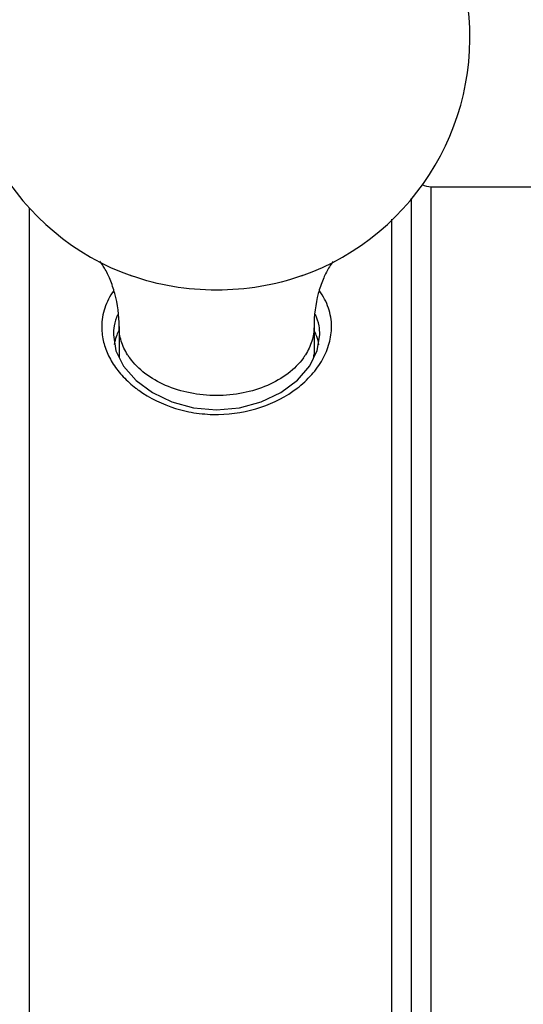
# Model space of a CAD drawing. Units: inches. Extents: x -562 to -242, y 293 to 563.
# Drawn here: x -293 to -280, y 360 to 385 of the extents above; entities that cross this region are included whole.
import ezdxf

# ---------------------------------------------------------------- set-up
doc = ezdxf.new("R2010")
doc.units = ezdxf.units.IN
doc.header["$LTSCALE"] = 1.6077755906
doc.header["$MEASUREMENT"] = 0
doc.layers.get('0').update_dxf_attribs({"linetype": 'CONTINUOUS'})

msp = doc.modelspace()

# ---------------------------------------------------------------- linework, layer by layer
for p, q in [((-282.1548360580114, 380.6442037033121), (-282.1548360580114, 341.6442037033121)), ((-282.1548360580114, 380.6442037033121), (-270.1548360580114, 380.6442037033121)), ((-282.6548360580114, 341.9359178541117), (-282.6548360580114, 380.352489552612)), ((-292.4548360580116, 342.186709921612), (-292.4548360580116, 380.1016974851118)), ((-283.1548360580114, 342.4765356996118), (-283.1548360580114, 379.811871707112)), ((-289.8334379024113, 378.3547066874121), (-289.855973020412, 378.3627650835119)), ((-285.4541828507122, 378.3625910015121), (-285.476248523612, 378.3547015934118)), ((-290.1548360580114, 377.0541062800121), (-290.1548360580114, 376.3469994989118)), ((-285.1548360580114, 377.0541062800121), (-285.1548360580114, 376.3469994989118)), ((-290.3011231918122, 376.8421706403119), (-290.2363641364122, 376.4352586867117)), ((-290.2363641364122, 376.4352586867117), (-290.0406590961115, 376.0379540738118)), ((-290.0406590961115, 376.0379540738118), (-289.7211544371116, 375.671904711312)), ((-285.5823062922123, 375.6795201266118), (-285.265546436312, 376.048071110712)), ((-286.0033693426117, 375.362906354012), (-285.5823062922123, 375.6795201266118))]:
    msp.add_line(p, q)
for points in [[(-285.265546436312, 376.048071110712), (-285.0705133323122, 376.4435852897118), (-285.0045268762119, 376.840753684412)], [(-289.7211544371116, 375.671904711312), (-289.3008963822117, 375.3595477773119), (-288.8031045721114, 375.1207399308119), (-288.2476309670114, 374.9691846490118), (-287.659276484012, 374.9172771275121), (-287.0687897501116, 374.9683970866117), (-286.5074179617118, 375.120711354612), (-286.0033693426117, 375.362906354012)]]:
    msp.add_lwpolyline(points)
for centre, radius, start, end in [((-287.6548360580114, 384.4787274825121), 6.5, 289.5485221191773, 250.4509755631051), ((-282.1548360580114, 381.1442037033121), 0.5, 243.3712001396899, 270), ((-288.9710842001118, 376.8408258780119), 1.329843631, 157.1607865548035, 169.8057888700955), ((-286.3207339102123, 376.8339772554118), 1.3170998292, 10.62864482589865, 23.7433296951055), ((-288.9479633343121, 376.837599228712), 1.3531708788, 169.8445884868926, 179.8887528634962), ((-286.2930062180117, 376.8413964726119), 1.2884812734, 0.03492535020443992, 10.53180500910518), ((-288.9057668402115, 376.3342320167121), 1.4002013634, 160.7413920011024, 169.1409372157989), ((-288.8322381697121, 376.3083818709119), 1.4781415566, 154.9047795323124, 160.7355228720976), ((-286.4779181530116, 376.3081686629121), 1.4786698524, 19.36152440290132, 25.08804916710442), ((-286.4066515969121, 376.333548105812), 1.4030197893, 10.53206563009703, 19.34856721460162), ((-288.9019447079122, 376.3470346571121), 1.2528840553, 180.0033829013955, 184.0274250804935), ((-288.572308567112, 377.1959604577119), 1.6149652887, 212.4051399969109, 215.7876322925935), ((-286.7373635490117, 377.1959604577119), 1.6149652887, 324.2123677074064, 327.5948600030891), ((-286.4075172425114, 376.3470238162117), 1.2526738875, 356.1400776077035, 0.000663128398550013), ((-287.9299835406114, 377.8062518602119), 2.9412577583, 232.3449788610776, 234.1727357633024)]:
    msp.add_arc(centre, radius, start, end)
for points, start_tangent, end_tangent in [([(-290.5285092756117, 378.5532207609122), (-290.5607389856118, 378.6065178245117), (-290.6473480204118, 378.7320303760121)], (-0.5034534202225153, 0.8640223687302612), (-0.6079528018664158, 0.7939731674954607)), ([(-290.1548360580114, 377.0541062800121), (-290.2649343033122, 377.9043312861118), (-290.3873362734116, 378.266671454212), (-290.5284880743116, 378.5531880348121)], (0, 1), (-0.5031984631064914, 0.8641708781990199)), ([(-284.7811127234122, 378.553227857612), (-284.9222808252121, 378.2667686019117), (-285.0447184397121, 377.9044375977119), (-285.1548360580114, 377.0541062800121)], (-0.5037697968642721, -0.8638379430004972), (0, -1)), ([(-284.6656495766115, 378.727719050712), (-284.6915688495114, 378.6924520670118), (-284.781162840412, 378.5532207609122)], (-0.6049069545024202, -0.7962961612331226), (-0.5034534204354291, -0.8640223686061994)), ([(-285.4762649577119, 378.3546989078118), (-286.5353657789115, 378.0820063089118), (-287.6548475575114, 377.9894513939121), (-288.7743261179116, 378.082009532312), (-289.8334193253118, 378.3547032099118)], (-0.9423015764201093, -0.3347651999180578), (-0.9423007288500809, 0.3347675856599715)), ([(-290.2964405115122, 377.967499545412), (-290.5240821218117, 377.5303862980118), (-290.6004177937116, 377.0552334097119)], (-0.5919395639852619, -0.8059823525294697), (-0.003390612677281898, -0.9999942518563159)), ([(-284.7044263012117, 377.0520536875119), (-284.7836887556118, 377.5302410258118), (-285.0159296697116, 377.969502291412)], (-0.00980498194120352, 0.9999519300092043), (-0.5951740320668681, 0.8035968339616993)), ([(-290.6004177937116, 377.0552334097119), (-290.5991640261122, 376.9894408324117), (-290.5795732162119, 376.790964811812)], (-0.001472336905087042, -0.9999989161114315), (0.154642204539951, -0.9879705403376277)), ([(-289.9357912239116, 376.3304964617118), (-290.0994591621115, 376.684092270812), (-290.1548360580114, 377.0541062800121)], (-0.5357068322291744, 0.8444040442246729), (0, 1)), ([(-285.5893837265116, 375.4732878038121), (-285.2145407918119, 375.8224975394119), (-284.9353209795122, 376.2139859766121), (-284.7632948901114, 376.6299697094119), (-284.7044987286122, 377.0522696267117)], (0.7918821328350971, 0.610673961862251), (0.0008602226627768716, 0.999999630008417)), ([(-285.1548360580114, 377.0541062800121), (-285.2102129539121, 376.684092270812), (-285.3738808922121, 376.3304964617118)], (0, -1), (-0.5357068322291744, -0.8444040442246729)), ([(-290.5795595146114, 376.7898173299118), (-290.4818336587118, 376.4361085059118), (-290.3045207339114, 376.0927060023118), (-290.0497139475115, 375.7695872112117), (-289.7268147239115, 375.4776482230118)], (0.1608813625226091, -0.9869737520283248), (0.7916713935671572, -0.610947137326492)), ([(-287.6548360580114, 375.2863393271118), (-288.3334458760114, 375.3527112838119), (-288.9610816126119, 375.5468395959119), (-289.4906406378118, 375.8541458533118), (-289.8823523685119, 376.2515568776121)], (-1, 0), (-0.5846049895769729, 0.8113180671978822)), ([(-285.4273197476118, 376.2515568776121), (-285.8190314783119, 375.8541458533118), (-286.3485905035118, 375.5468395959119), (-286.9762262401114, 375.3527112838119), (-287.6548360580114, 375.2863393271118)], (-0.5846049895769729, -0.8113180671978822), (-1, 0)), ([(-289.6516298102119, 375.4215230867121), (-288.7047301983116, 374.9552217765117), (-288.1662738498121, 374.8351167602118), (-287.6080649137116, 374.7997902453121), (-286.5169092618121, 374.9840620775121), (-285.5893837265116, 375.4732878038121)], (0.8107559377267821, -0.5853843262684493), (0.7918821328409423, 0.6106739618546713))]:
    msp.add_spline(points, degree=3, dxfattribs=dict(start_tangent=start_tangent, end_tangent=end_tangent))

doc.saveas('drawing.dxf')
